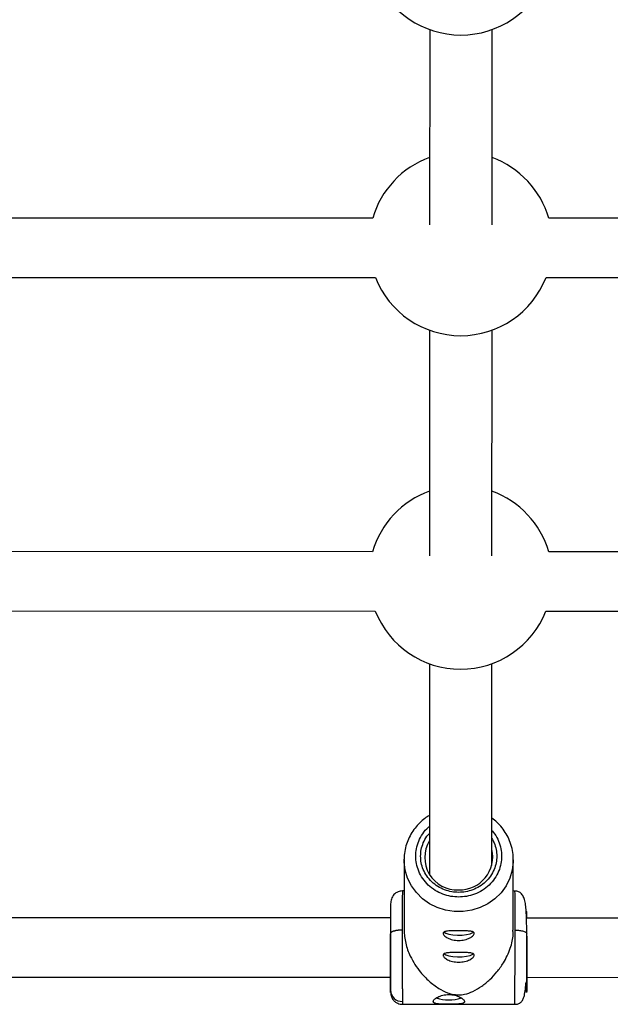
# Model space of a CAD drawing. Units: millimetres. Extents: x -1855 to 11802, y -8931 to 3226.
# Drawn here: x 2486 to 2637, y -6789 to -6537 of the extents above; entities that cross this region are included whole.
import ezdxf

# ---------------------------------------------------------------- set-up
doc = ezdxf.new("R2010")
doc.units = ezdxf.units.MM

msp = doc.modelspace()

# ---------------------------------------------------------------- linework, layer by layer
at = {"color": 7, "linetype": 'Continuous', "lineweight": 25}
for p, q in [((2590.75, -6539.85), (2590.73, -6589.8)), ((2606.73, -6589.81), (2606.75, -6539.84)), ((2576.15, -6588.13), (2424.55, -6588.07)), ((2826.19, -6588.23), (2621.27, -6588.15)), ((2424.54, -6603.26), (2576.84, -6603.31)), ((2620.57, -6603.33), (2826.88, -6603.41)), ((2590.72, -6616.81), (2590.7, -6674.57)), ((2606.7, -6674.58), (2606.72, -6616.8)), ((2576.11, -6673.52), (2424.52, -6673.46)), ((2826.15, -6673.61), (2621.24, -6673.53)), ((2424.51, -6688.64), (2576.81, -6688.7)), ((2620.54, -6688.72), (2826.85, -6688.79)), ((2590.69, -6702.19), (2590.67, -6756.01)), ((2606.67, -6753.81), (2606.69, -6702.18)), ((2584.18, -6752.36), (2584.19, -6752.18)), ((2584.18, -6752.36), (2584.18, -6770.35)), ((2612.18, -6770.39), (2612.18, -6752.37)), ((2612.18, -6752.37), (2612.18, -6752.7)), ((2584.18, -6760.35), (2583.76, -6760.35)), ((2612.61, -6760.37), (2612.18, -6760.36)), ((2580.71, -6767.26), (2424.57, -6767.2)), ((2615.61, -6765.69), (2615.58, -6765.61)), ((2830.71, -6767.36), (2615.56, -6767.28)), ((2580.68, -6771.85), (2580.68, -6771.3)), ((2615.58, -6771.15), (2615.68, -6771.31)), ((2615.68, -6771.88), (2615.68, -6771.31)), ((2424.57, -6782.38), (2580.74, -6782.44)), ((2615.58, -6784.04), (2615.6, -6784.04)), ((2615.61, -6782.46), (2830.74, -6782.54)), ((2583.75, -6789.35), (2612.59, -6789.36))]:
    msp.add_line(p, q, dxfattribs=at)
at = {"color": 8, "linetype": 'Continuous', "lineweight": 25, "flags": 128}
msp.add_lwpolyline([(2612.18, -6752.7), (2612.17, -6752.91), (2611.9, -6755.04), (2611.27, -6757.09), (2610.31, -6759.03), (2609.03, -6760.79), (2607.46, -6762.34), (2605.66, -6763.62), (2603.67, -6764.62), (2601.53, -6765.3), (2599.31, -6765.64), (2597.05, -6765.64), (2594.83, -6765.29), (2592.69, -6764.61), (2590.7, -6763.62), (2588.9, -6762.33), (2587.34, -6760.78), (2586.06, -6759.02), (2585.09, -6757.08), (2584.47, -6755.03), (2584.2, -6752.9), (2584.18, -6752.36)], dxfattribs=at)
at = {"color": 7, "linetype": 'Continuous', "lineweight": 25, "flags": 128}
for points in [[(2594.43, -6770.87), (2594.87, -6771.14), (2595.68, -6771.41), (2596.72, -6771.59), (2597.88, -6771.68), (2599.07, -6771.65), (2600.18, -6771.52), (2601.11, -6771.29), (2601.78, -6770.98), (2601.91, -6770.89)], [(2594.42, -6776.44), (2594.87, -6776.71), (2595.68, -6776.98), (2596.71, -6777.16), (2597.88, -6777.24), (2599.06, -6777.22), (2600.17, -6777.08), (2601.11, -6776.85), (2601.78, -6776.55), (2601.91, -6776.45)]]:
    msp.add_lwpolyline(points, dxfattribs=at)
at = {"color": 7, "linetype": 'Continuous', "lineweight": 25}
for centre, radius, start, end in [((2598.74, -6517.75), 23.5, 201.4876, 338.4689), ((2598.71, -6594.71), 23.5, 109.8287, 163.7546), ((2598.71, -6594.71), 23.5, 16.202, 70.0231), ((2598.71, -6594.71), 23.5, 201.4876, 338.4689), ((2598.68, -6680.09), 23.5, 109.8287, 163.7546), ((2598.68, -6680.09), 23.5, 16.202, 70.0231), ((2598.68, -6680.09), 23.5, 201.4876, 338.4689), ((2597.8, -6751.76), 8.32, 148.9812, 272.6403), ((2598.45, -6751.64), 8.44, 268.1638, 13.2639), ((2583.68, -6785.71), 2.93, 181.8676, 271.3682), ((2595.68, -6778.38), 9.88, 250.8365, 288.8023)]:
    msp.add_arc(centre, radius, start, end, dxfattribs=at)
at = {"color": 8, "linetype": 'Continuous', "lineweight": 25}
msp.add_arc((2614.7, -6765.69), 0.914, 333.926, 0.3252, dxfattribs=at)
at = {"color": 7, "linetype": 'Continuous', "lineweight": 25}
for points, knots in [([(2590.67, -6741.03), (2590.28, -6741.27), (2589.4, -6741.83), (2588.16, -6742.92), (2586.95, -6744.26), (2585.92, -6745.79), (2585.09, -6747.48), (2584.51, -6749.3), (2584.21, -6750.89), (2584.22, -6751.86), (2584.22, -6752.17)], [0, 0, 0, 0, 0.101265, 0.230513, 0.363659, 0.500233, 0.639984, 0.78284, 0.928886, 1, 1, 1, 1]), ([(2612.14, -6752.7), (2612.16, -6752.31), (2612.2, -6751.23), (2611.9, -6749.46), (2611.3, -6747.52), (2610.42, -6745.74), (2609.33, -6744.15), (2608.08, -6742.77), (2607.12, -6742.03), (2606.67, -6741.68)], [0, 0, 0, 0, 0.0933049, 0.2540571, 0.4193733, 0.5695672, 0.7194462, 0.8686671, 1, 1, 1, 1]), ([(2583.76, -6760.35), (2583.58, -6760.36), (2583.2, -6760.38), (2582.62, -6760.56), (2582.04, -6760.86), (2581.54, -6761.3), (2581.15, -6761.84), (2580.81, -6762.67), (2580.75, -6763.36), (2580.75, -6763.79), (2580.75, -6763.87)], [0, 0, 0, 0, 0.083312, 0.17148, 0.267188, 0.375686, 0.496932, 0.628977, 0.923391, 1, 1, 1, 1]), ([(2615.63, -6771.36), (2615.62, -6770.46), (2615.6, -6768.73), (2615.55, -6766.52), (2615.44, -6764.69), (2615.24, -6763.2), (2614.9, -6762), (2614.34, -6761.1), (2613.6, -6760.49), (2612.92, -6760.41), (2612.6, -6760.37)], [0, 0, 0, 0, 0.165739, 0.31789, 0.457972, 0.587174, 0.706245, 0.815364, 0.913793, 1, 1, 1, 1]), ([(2580.75, -6763.87), (2580.74, -6764.09), (2580.74, -6764.56), (2580.72, -6765.81), (2580.71, -6767.44), (2580.69, -6769.29), (2580.68, -6770.64), (2580.68, -6771.3)], [0, 0, 0, 0, 0.180401, 0.395749, 0.606612, 0.809039, 1, 1, 1, 1]), ([(2615.62, -6767.28), (2615.61, -6766.96), (2615.61, -6766.29), (2615.61, -6765.89), (2615.61, -6765.69)], [0, 0, 0, 0, 0.474771, 1, 1, 1, 1]), ([(2583.68, -6770.37), (2583.62, -6770.37), (2583.5, -6770.37), (2583.31, -6770.38), (2583.13, -6770.38), (2582.94, -6770.4), (2582.76, -6770.41), (2582.57, -6770.43), (2582.39, -6770.46), (2582.21, -6770.49), (2582.03, -6770.52), (2581.87, -6770.56), (2581.7, -6770.6), (2581.52, -6770.65), (2581.32, -6770.72), (2581.12, -6770.81), (2580.96, -6770.9), (2580.83, -6771), (2580.74, -6771.1), (2580.69, -6771.2), (2580.68, -6771.26), (2580.68, -6771.3)], [0, 0, 0, 0, 0.037995, 0.076869, 0.11658, 0.157075, 0.198293, 0.240165, 0.282615, 0.325558, 0.368904, 0.412557, 0.456417, 0.500381, 0.573891, 0.647469, 0.720619, 0.792864, 0.863761, 0.932917, 1, 1, 1, 1]), ([(2580.68, -6771.3), (2580.69, -6772.73), (2580.7, -6774.25), (2580.72, -6777.26), (2580.72, -6778.74), (2580.74, -6781.42), (2580.74, -6782.63), (2580.75, -6784.59), (2580.75, -6785.34), (2580.75, -6785.81)], [0, 0, 0, 0, 0.25, 0.25, 0.5, 0.5, 0.75, 0.75, 1, 1, 1, 1]), ([(2580.74, -6784.3), (2580.74, -6784.24), (2580.74, -6784.06), (2580.74, -6783.41), (2580.74, -6782.37), (2580.73, -6780.97), (2580.72, -6779.29), (2580.71, -6777.42), (2580.7, -6775.49), (2580.69, -6773.6), (2580.68, -6772.42), (2580.68, -6771.85)], [0, 0, 0, 0, 0.058815, 0.168469, 0.284698, 0.405765, 0.529404, 0.653044, 0.774112, 0.890343, 1, 1, 1, 1]), ([(2583.68, -6770.37), (2583.68, -6770.49), (2583.68, -6770.72), (2583.68, -6771.08), (2583.68, -6771.43), (2583.69, -6771.78), (2583.69, -6772.13), (2583.69, -6772.48), (2583.69, -6772.82), (2583.69, -6773.16), (2583.69, -6773.49), (2583.7, -6773.82), (2583.7, -6774.15), (2583.7, -6774.47), (2583.7, -6774.79), (2583.7, -6775.11), (2583.7, -6775.42), (2583.7, -6775.72), (2583.71, -6776.02), (2583.71, -6776.32), (2583.71, -6776.6), (2583.71, -6776.89), (2583.71, -6777.17), (2583.71, -6777.44), (2583.71, -6777.71), (2583.72, -6777.97), (2583.72, -6778.23), (2583.72, -6778.48), (2583.72, -6778.73), (2583.72, -6778.97), (2583.72, -6779.21), (2583.72, -6779.44), (2583.72, -6779.66), (2583.72, -6779.88), (2583.72, -6780.09), (2583.73, -6780.3), (2583.73, -6780.5), (2583.73, -6780.7), (2583.73, -6780.89), (2583.73, -6781.08), (2583.73, -6781.26), (2583.73, -6781.61), (2583.73, -6782.14), (2583.74, -6782.81), (2583.74, -6783.46), (2583.74, -6784.07), (2583.74, -6784.66), (2583.74, -6785.21), (2583.75, -6785.73), (2583.75, -6786.22), (2583.75, -6786.67), (2583.75, -6787.09), (2583.75, -6787.47), (2583.75, -6787.82), (2583.75, -6788.13), (2583.75, -6788.41), (2583.75, -6788.57), (2583.75, -6788.64)], [0, 0, 0, 0, 0.016392, 0.032585, 0.048578, 0.064372, 0.079966, 0.095361, 0.110556, 0.125551, 0.140347, 0.154943, 0.16934, 0.183537, 0.197534, 0.211332, 0.224931, 0.238329, 0.251528, 0.264528, 0.277328, 0.289929, 0.30233, 0.314531, 0.326533, 0.338335, 0.349937, 0.36134, 0.372544, 0.383548, 0.394352, 0.404957, 0.415362, 0.425567, 0.435573, 0.44538, 0.454986, 0.464394, 0.473601, 0.482609, 0.491418, 0.500027, 0.535062, 0.569854, 0.604403, 0.638708, 0.67277, 0.706589, 0.740164, 0.773495, 0.806583, 0.839428, 0.872029, 0.904387, 0.936501, 0.968372, 1, 1, 1, 1]), ([(2584.18, -6770.35), (2584.27, -6771.48), (2584.43, -6773.75), (2585.58, -6776.76), (2586.95, -6779.22), (2588.56, -6781.41), (2590.59, -6783.51), (2592.89, -6785.24), (2595, -6786.33), (2596.74, -6786.88), (2597.76, -6786.94), (2598.17, -6786.96)], [0, 0, 0, 0, 0.1402564, 0.2798057, 0.3811447, 0.4853788, 0.6232963, 0.7651341, 0.8765814, 0.9507023, 1, 1, 1, 1]), ([(2598.18, -6770.54), (2598.44, -6770.54), (2598.7, -6770.54), (2599.22, -6770.54), (2599.47, -6770.55), (2599.96, -6770.56), (2600.18, -6770.57), (2600.62, -6770.59), (2600.82, -6770.61), (2601.19, -6770.65), (2601.35, -6770.67), (2601.65, -6770.74), (2601.77, -6770.78), (2601.97, -6770.88), (2602.05, -6770.93), (2602.15, -6771.07), (2602.18, -6771.14), (2602.18, -6771.3), (2602.15, -6771.39), (2602.05, -6771.58), (2601.97, -6771.68), (2601.77, -6771.88), (2601.65, -6771.98), (2601.36, -6772.18), (2601.19, -6772.28), (2600.82, -6772.47), (2600.62, -6772.56), (2600.19, -6772.71), (2599.96, -6772.78), (2599.47, -6772.89), (2599.22, -6772.94), (2598.71, -6773), (2598.44, -6773.01), (2597.91, -6773.01), (2597.65, -6773), (2597.14, -6772.94), (2596.88, -6772.89), (2596.4, -6772.78), (2596.17, -6772.71), (2595.74, -6772.56), (2595.53, -6772.47), (2595.16, -6772.28), (2595, -6772.18), (2594.71, -6771.98), (2594.58, -6771.88), (2594.38, -6771.68), (2594.31, -6771.58), (2594.2, -6771.39), (2594.18, -6771.3), (2594.18, -6771.14), (2594.2, -6771.06), (2594.31, -6770.93), (2594.38, -6770.88), (2594.58, -6770.78), (2594.71, -6770.74), (2595, -6770.67), (2595.16, -6770.65), (2595.53, -6770.6), (2595.73, -6770.59), (2596.16, -6770.57), (2596.4, -6770.56), (2596.88, -6770.55), (2597.13, -6770.54), (2597.65, -6770.54), (2597.91, -6770.54), (2598.18, -6770.54)], [0, 0, 0, 0, 0.03125, 0.03125, 0.0625, 0.0625, 0.09375, 0.09375, 0.125, 0.125, 0.15625, 0.15625, 0.1875, 0.1875, 0.21875, 0.21875, 0.25, 0.25, 0.28125, 0.28125, 0.3125, 0.3125, 0.34375, 0.34375, 0.375, 0.375, 0.40625, 0.40625, 0.4375, 0.4375, 0.46875, 0.46875, 0.5, 0.5, 0.53125, 0.53125, 0.5625, 0.5625, 0.59375, 0.59375, 0.625, 0.625, 0.65625, 0.65625, 0.6875, 0.6875, 0.71875, 0.71875, 0.75, 0.75, 0.78125, 0.78125, 0.8125, 0.8125, 0.84375, 0.84375, 0.875, 0.875, 0.90625, 0.90625, 0.9375, 0.9375, 0.96875, 0.96875, 1, 1, 1, 1]), ([(2598.17, -6786.96), (2598.68, -6786.93), (2600.02, -6786.83), (2602, -6786.04), (2604.13, -6784.78), (2606.17, -6783.1), (2608.04, -6781.11), (2609.52, -6779.04), (2610.65, -6776.96), (2611.6, -6774.55), (2612.22, -6772.22), (2612.1, -6770.76), (2612.08, -6770.39)], [0, 0, 0, 0, 0.061044, 0.161863, 0.281084, 0.402802, 0.519066, 0.638259, 0.722592, 0.809022, 0.953063, 1, 1, 1, 1]), ([(2612.59, -6788.65), (2612.59, -6788.61), (2612.59, -6788.54), (2612.59, -6788.41), (2612.59, -6788.27), (2612.59, -6788.12), (2612.59, -6787.96), (2612.59, -6787.79), (2612.59, -6787.62), (2612.59, -6787.43), (2612.59, -6787.24), (2612.59, -6787.03), (2612.59, -6786.82), (2612.59, -6786.59), (2612.6, -6786.36), (2612.6, -6786.11), (2612.6, -6785.86), (2612.6, -6785.6), (2612.6, -6785.33), (2612.6, -6785.05), (2612.6, -6784.77), (2612.6, -6784.47), (2612.6, -6784.16), (2612.61, -6783.85), (2612.61, -6783.53), (2612.61, -6783.2), (2612.61, -6782.86), (2612.61, -6782.52), (2612.61, -6782.17), (2612.61, -6781.81), (2612.62, -6781.44), (2612.62, -6781.06), (2612.62, -6780.66), (2612.62, -6780.24), (2612.62, -6779.79), (2612.63, -6779.32), (2612.63, -6778.83), (2612.63, -6778.3), (2612.64, -6777.76), (2612.64, -6777.19), (2612.64, -6776.6), (2612.64, -6775.98), (2612.65, -6775.34), (2612.65, -6774.68), (2612.66, -6774), (2612.66, -6773.3), (2612.66, -6772.59), (2612.67, -6771.86), (2612.67, -6771.12), (2612.68, -6770.63), (2612.68, -6770.38)], [0, 0, 0, 0, 0.01633, 0.032724, 0.049184, 0.065709, 0.0823, 0.098955, 0.115675, 0.132461, 0.149312, 0.166228, 0.183209, 0.200255, 0.217367, 0.234543, 0.251785, 0.269092, 0.286464, 0.303901, 0.321403, 0.338971, 0.356603, 0.374301, 0.392064, 0.409892, 0.427785, 0.445743, 0.463767, 0.481856, 0.50001, 0.518365, 0.537604, 0.557729, 0.578737, 0.600631, 0.623408, 0.64707, 0.671617, 0.697048, 0.723364, 0.750563, 0.778648, 0.807616, 0.83747, 0.868207, 0.899829, 0.932335, 0.965725, 1, 1, 1, 1]), ([(2615.64, -6782.46), (2615.64, -6782.94), (2615.63, -6784), (2615.61, -6785.2), (2615.6, -6786.06), (2615.6, -6786.44), (2615.59, -6786.36), (2615.59, -6785.88), (2615.59, -6785.03), (2615.6, -6783.78), (2615.61, -6782.12), (2615.62, -6780.13), (2615.63, -6777.92), (2615.65, -6775.63), (2615.66, -6773.39), (2615.67, -6771.99), (2615.68, -6771.31)], [0, 0, 0, 0, 0.062565, 0.138057, 0.213549, 0.287468, 0.358429, 0.42537, 0.492312, 0.563272, 0.637191, 0.712683, 0.788175, 0.862095, 0.933057, 1, 1, 1, 1]), ([(2615.68, -6771.88), (2615.67, -6773.08), (2615.66, -6774.36), (2615.64, -6776.88), (2615.63, -6778.12), (2615.62, -6780.37), (2615.61, -6781.38), (2615.61, -6783.03), (2615.61, -6783.66), (2615.6, -6784.05)], [0, 0, 0, 0, 0.25, 0.25, 0.5, 0.5, 0.75, 0.75, 1, 1, 1, 1]), ([(2598.18, -6776.11), (2598.44, -6776.11), (2598.7, -6776.11), (2599.21, -6776.11), (2599.47, -6776.11), (2599.95, -6776.13), (2600.18, -6776.13), (2600.62, -6776.16), (2600.82, -6776.17), (2601.19, -6776.22), (2601.35, -6776.24), (2601.64, -6776.31), (2601.77, -6776.35), (2601.97, -6776.45), (2602.05, -6776.5), (2602.15, -6776.63), (2602.17, -6776.71), (2602.18, -6776.87), (2602.15, -6776.96), (2602.05, -6777.15), (2601.97, -6777.24), (2601.77, -6777.45), (2601.64, -6777.55), (2601.36, -6777.75), (2601.19, -6777.85), (2600.82, -6778.04), (2600.62, -6778.12), (2600.19, -6778.28), (2599.95, -6778.35), (2599.47, -6778.46), (2599.22, -6778.5), (2598.71, -6778.56), (2598.44, -6778.58), (2597.91, -6778.58), (2597.65, -6778.56), (2597.13, -6778.51), (2596.88, -6778.46), (2596.4, -6778.35), (2596.17, -6778.28), (2595.73, -6778.12), (2595.53, -6778.03), (2595.16, -6777.85), (2595, -6777.75), (2594.71, -6777.55), (2594.58, -6777.45), (2594.38, -6777.24), (2594.3, -6777.15), (2594.2, -6776.96), (2594.18, -6776.87), (2594.17, -6776.71), (2594.2, -6776.63), (2594.3, -6776.5), (2594.38, -6776.44), (2594.58, -6776.35), (2594.71, -6776.31), (2594.99, -6776.24), (2595.16, -6776.21), (2595.53, -6776.17), (2595.73, -6776.16), (2596.16, -6776.13), (2596.4, -6776.12), (2596.88, -6776.11), (2597.13, -6776.11), (2597.64, -6776.11), (2597.91, -6776.11), (2598.18, -6776.11)], [0, 0, 0, 0, 0.03125, 0.03125, 0.0625, 0.0625, 0.09375, 0.09375, 0.125, 0.125, 0.15625, 0.15625, 0.1875, 0.1875, 0.21875, 0.21875, 0.25, 0.25, 0.28125, 0.28125, 0.3125, 0.3125, 0.34375, 0.34375, 0.375, 0.375, 0.40625, 0.40625, 0.4375, 0.4375, 0.46875, 0.46875, 0.5, 0.5, 0.53125, 0.53125, 0.5625, 0.5625, 0.59375, 0.59375, 0.625, 0.625, 0.65625, 0.65625, 0.6875, 0.6875, 0.71875, 0.71875, 0.75, 0.75, 0.78125, 0.78125, 0.8125, 0.8125, 0.84375, 0.84375, 0.875, 0.875, 0.90625, 0.90625, 0.9375, 0.9375, 0.96875, 0.96875, 1, 1, 1, 1]), ([(2580.75, -6785.81), (2580.75, -6785.99), (2580.75, -6786.36), (2580.75, -6786.42), (2580.74, -6786.05), (2580.73, -6785.18), (2580.72, -6783.98), (2580.71, -6782.92), (2580.7, -6782.44)], [0, 0, 0, 0, 0.157372, 0.324194, 0.497969, 0.675442, 0.852916, 1, 1, 1, 1]), ([(2612.59, -6789.36), (2612.65, -6789.36), (2612.76, -6789.36), (2613, -6789.34), (2613.29, -6789.29), (2613.6, -6789.18), (2614.03, -6788.96), (2614.48, -6788.51), (2614.88, -6787.67), (2615.18, -6786.34), (2615.34, -6785.05), (2615.4, -6784.06), (2615.41, -6783.87)], [0, 0, 0, 0, 0.014679, 0.030091, 0.065074, 0.108066, 0.160518, 0.295641, 0.47141, 0.686184, 0.937994, 1, 1, 1, 1]), ([(2580.78, -6786.11), (2580.78, -6786.26), (2580.81, -6786.85), (2580.9, -6787.35), (2581.17, -6787.91), (2581.39, -6788.21), (2581.57, -6788.42), (2581.79, -6788.62), (2582.11, -6788.87), (2582.58, -6789.13), (2583.17, -6789.32), (2583.55, -6789.34), (2583.75, -6789.35)], [0, 0, 0, 0, 0.1133881, 0.4444768, 0.5681746, 0.6180455, 0.6620125, 0.70256, 0.7419801, 0.823012, 0.9103082, 1, 1, 1, 1]), ([(2591.67, -6788.65), (2591.67, -6788.56), (2591.7, -6788.48), (2591.8, -6788.29), (2591.88, -6788.19), (2592.08, -6787.99), (2592.2, -6787.89), (2592.49, -6787.7), (2592.66, -6787.6), (2593.03, -6787.42), (2593.23, -6787.33), (2593.66, -6787.17), (2593.89, -6787.11), (2594.37, -6786.99), (2594.63, -6786.95), (2595.14, -6786.89), (2595.41, -6786.88), (2595.93, -6786.88), (2596.2, -6786.89), (2596.71, -6786.95), (2596.96, -6786.99), (2597.45, -6787.11), (2597.68, -6787.18), (2598.11, -6787.33), (2598.31, -6787.42), (2598.68, -6787.6), (2598.85, -6787.7), (2599.14, -6787.89), (2599.26, -6788), (2599.46, -6788.19), (2599.54, -6788.29), (2599.64, -6788.48), (2599.67, -6788.57), (2599.67, -6788.65)], [0, 0, 0, 0, 0.0625, 0.0625, 0.125, 0.125, 0.1875, 0.1875, 0.25, 0.25, 0.3125, 0.3125, 0.375, 0.375, 0.4375, 0.4375, 0.5, 0.5, 0.5625, 0.5625, 0.625, 0.625, 0.6875, 0.6875, 0.75, 0.75, 0.8125, 0.8125, 0.875, 0.875, 0.9375, 0.9375, 1, 1, 1, 1]), ([(2599.67, -6788.65), (2599.67, -6788.67), (2599.67, -6788.71), (2599.65, -6788.77), (2599.63, -6788.82), (2599.6, -6788.87), (2599.55, -6788.92), (2599.5, -6788.97), (2599.44, -6789.01), (2599.29, -6789.09), (2599.02, -6789.18), (2598.51, -6789.26), (2597.91, -6789.31), (2597.21, -6789.34), (2596.46, -6789.35), (2595.67, -6789.35), (2594.88, -6789.35), (2594.13, -6789.34), (2593.55, -6789.32), (2593.13, -6789.29), (2592.74, -6789.25), (2592.32, -6789.18), (2592.01, -6789.07), (2591.84, -6788.96), (2591.74, -6788.87), (2591.68, -6788.76), (2591.67, -6788.69), (2591.67, -6788.65)], [0, 0, 0, 0, 0.015744, 0.031387, 0.046967, 0.062521, 0.078088, 0.093707, 0.109415, 0.12525, 0.187658, 0.250203, 0.312833, 0.375054, 0.43762, 0.499862, 0.562163, 0.624836, 0.687412, 0.718688, 0.750043, 0.812589, 0.875006, 0.906482, 0.937605, 0.968676, 1, 1, 1, 1])]:
    msp.add_open_spline(points, degree=3, knots=knots, dxfattribs=at)
at = {"color": 8, "linetype": 'Continuous', "lineweight": 25}
for points, knots in [([(2598.18, -6761.9), (2597.51, -6761.87), (2596.13, -6761.8), (2594.08, -6761.21), (2592.11, -6760.25), (2590.35, -6758.89), (2588.92, -6757.21), (2587.9, -6755.34), (2587.31, -6753.39), (2587.12, -6751.44), (2587.31, -6749.48), (2587.9, -6747.53), (2588.94, -6745.68), (2589.9, -6744.42), (2590.58, -6743.9), (2590.67, -6743.84)], [0, 0, 0, 0, 0.076678, 0.157948, 0.242598, 0.329044, 0.415489, 0.500139, 0.581409, 0.658087, 0.734765, 0.816035, 0.900685, 0.987131, 1, 1, 1, 1]), ([(2598.18, -6760.72), (2597.59, -6760.69), (2596.36, -6760.62), (2594.54, -6760.11), (2592.8, -6759.25), (2591.24, -6758.04), (2589.97, -6756.56), (2589.06, -6754.9), (2588.54, -6753.17), (2588.38, -6751.44), (2588.54, -6749.7), (2589.08, -6747.98), (2589.79, -6746.57), (2590.45, -6745.85), (2590.67, -6745.6)], [0, 0, 0, 0, 0.08115, 0.1671609, 0.2567476, 0.3482355, 0.4397234, 0.5293101, 0.615321, 0.696471, 0.777621, 0.8636319, 0.9532186, 1, 1, 1, 1]), ([(2606.67, -6744.87), (2606.92, -6745.15), (2607.66, -6745.96), (2608.46, -6747.55), (2609.06, -6749.49), (2609.25, -6751.44), (2609.06, -6753.4), (2608.47, -6755.35), (2607.45, -6757.22), (2606.02, -6758.89), (2604.26, -6760.25), (2602.28, -6761.22), (2600.23, -6761.8), (2598.85, -6761.87), (2598.18, -6761.9)], [0, 0, 0, 0, 0.0463348, 0.1359635, 0.2220147, 0.3032027, 0.3843908, 0.470442, 0.5600706, 0.6516014, 0.7431321, 0.8327608, 0.9188119, 1, 1, 1, 1]), ([(2606.67, -6746.95), (2606.88, -6747.31), (2607.4, -6748.18), (2607.82, -6749.72), (2608, -6751.44), (2607.83, -6753.18), (2607.3, -6754.9), (2606.4, -6756.57), (2605.13, -6758.05), (2603.57, -6759.25), (2601.82, -6760.11), (2600, -6760.62), (2598.78, -6760.69), (2598.18, -6760.72)], [0, 0, 0, 0, 0.0628939, 0.1562222, 0.2442762, 0.3323301, 0.4256585, 0.5228668, 0.6221381, 0.7214094, 0.8186177, 0.9119461, 1, 1, 1, 1]), ([(2583.76, -6760.42), (2583.76, -6760.4), (2583.75, -6760.33), (2583.75, -6760.68), (2583.75, -6761.14), (2583.74, -6761.5), (2583.74, -6762.09), (2583.73, -6763.09), (2583.71, -6764.81), (2583.7, -6767.23), (2583.68, -6769.28), (2583.68, -6770.37)], [0, 0, 0, 0, 0.053668, 0.212074, 0.265906, 0.320214, 0.374999, 0.493927, 0.637761, 0.806466, 1, 1, 1, 1]), ([(2612.68, -6770.38), (2612.67, -6769.29), (2612.66, -6767.24), (2612.65, -6765.15), (2612.64, -6763.85), (2612.63, -6763.07), (2612.63, -6762.45), (2612.62, -6761.62), (2612.61, -6760.81), (2612.61, -6760.34), (2612.61, -6760.41), (2612.61, -6760.43)], [0, 0, 0, 0, 0.193537, 0.362246, 0.437358, 0.50623, 0.568859, 0.625244, 0.78792, 0.94633, 1, 1, 1, 1]), ([(2612.68, -6770.38), (2613.05, -6770.39), (2613.64, -6770.41), (2614.33, -6770.53), (2614.81, -6770.65), (2615.19, -6770.79), (2615.5, -6770.96), (2615.55, -6771.09), (2615.58, -6771.15)], [0, 0, 0, 0, 0.269949, 0.415268, 0.56367, 0.709091, 0.853461, 1, 1, 1, 1]), ([(2580.71, -6782.44), (2580.71, -6782.82), (2580.72, -6783.59), (2580.73, -6784.29), (2580.74, -6784.6), (2580.74, -6784.59), (2580.74, -6784.37), (2580.74, -6784.3)], [0, 0, 0, 0, 0.226902, 0.459032, 0.686333, 0.904551, 1, 1, 1, 1]), ([(2615.6, -6784.05), (2615.61, -6784.2), (2615.61, -6784.51), (2615.61, -6784.56), (2615.62, -6784.24), (2615.62, -6783.56), (2615.63, -6782.82), (2615.64, -6782.46)], [0, 0, 0, 0, 0.187025, 0.385264, 0.591754, 0.802633, 1, 1, 1, 1]), ([(2583.75, -6788.64), (2583.75, -6788.89), (2583.75, -6789.31), (2583.75, -6789.3), (2583.75, -6789.29)], [0, 0, 0, 0, 0.598664, 1, 1, 1, 1]), ([(2612.59, -6789.3), (2612.59, -6789.31), (2612.59, -6789.32), (2612.59, -6788.9), (2612.59, -6788.65)], [0, 0, 0, 0, 0.401333, 1, 1, 1, 1])]:
    msp.add_open_spline(points, degree=3, knots=knots, dxfattribs=at)

doc.saveas('drawing.dxf')
